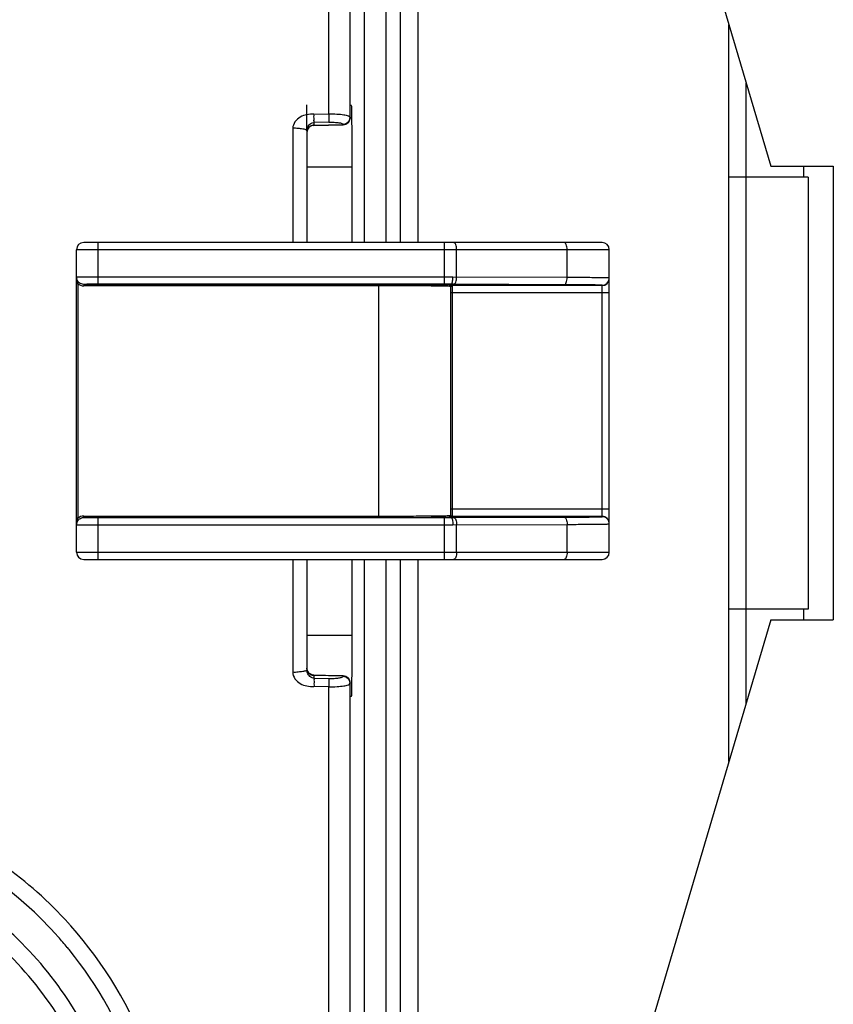
# Model space of a CAD drawing. Units: millimetres. Extents: x 42389 to 48025, y 3356 to 7196.
# Drawn here: x 43357 to 43414, y 5522 to 5591 of the extents above; entities that cross this region are included whole.
import ezdxf

# ---------------------------------------------------------------- set-up
doc = ezdxf.new("R2010")
doc.units = ezdxf.units.MM
doc.layers.add('YA40301-12_DXF_CONTINUOUS_LINE', color=7, linetype='Continuous')

msp = doc.modelspace()

# ---------------------------------------------------------------- linework, layer by layer
at = {"layer": 'YA40301-12_DXF_CONTINUOUS_LINE', "color": 7, "linetype": 'Continuous'}
for p, q in [((43378.531, 5584.128), (43378.531, 5674.321)), ((43381.008, 5575.195), (43381.008, 5663.74)), ((43382.508, 5575.195), (43382.508, 5663.74)), ((43383.508, 5575.195), (43383.508, 5663.74)), ((43384.708, 5663.74), (43384.708, 5575.195)), ((43380.008, 5583.875), (43380.008, 5612.665)), ((43400.038, 5611.49), (43409.214, 5580.49)), ((43406.308, 5539.171), (43406.308, 5590.309)), ((43407.508, 5579.74), (43407.508, 5586.255)), ((43377.008, 5583.013), (43377.008, 5584.751)), ((43380.111, 5584.715), (43380.008, 5584.715)), ((43377.495, 5584.11), (43378.531, 5584.128)), ((43377.377, 5583.507), (43377.461, 5583.526)), ((43377.496, 5583.329), (43379.519, 5583.375)), ((43377.497, 5583.337), (43377.496, 5583.329)), ((43378.534, 5583.547), (43377.497, 5583.529)), ((43377.497, 5583.529), (43377.497, 5583.337)), ((43377.497, 5583.337), (43379.518, 5583.383)), ((43379.518, 5583.394), (43379.518, 5583.383)), ((43379.518, 5583.383), (43379.52, 5583.375)), ((43376.023, 5583.122), (43376.023, 5575.195)), ((43377.008, 5582.953), (43377.008, 5575.195)), ((43377.008, 5580.454), (43380.154, 5580.454)), ((43409.214, 5580.49), (43413.561, 5580.49)), ((43411.508, 5579.74), (43411.508, 5580.49)), ((43413.561, 5580.49), (43413.561, 5548.99)), ((43411.808, 5579.74), (43406.308, 5579.74)), ((43407.508, 5549.74), (43407.508, 5579.74)), ((43411.808, 5579.74), (43411.808, 5549.74)), ((43397.508, 5575.195), (43361.508, 5575.195)), ((43362.508, 5572.296), (43362.508, 5575.195)), ((43386.574, 5572.296), (43386.574, 5575.195)), ((43398.008, 5574.695), (43361.008, 5574.695)), ((43361.008, 5553.695), (43361.008, 5574.695)), ((43387.402, 5572.794), (43387.402, 5574.695)), ((43395.077, 5572.764), (43395.077, 5574.695)), ((43398.008, 5553.695), (43398.008, 5574.695)), ((43361.01, 5572.819), (43361.008, 5572.927)), ((43361.008, 5572.344), (43361.108, 5572.344)), ((43361.053, 5572.51), (43361.026, 5572.619)), ((43361.108, 5572.344), (43361.065, 5572.469)), ((43361.108, 5572.344), (43361.108, 5556.047)), ((43382.008, 5572.288), (43361.512, 5572.288)), ((43361.512, 5572.288), (43361.512, 5572.188)), ((43386.574, 5572.796), (43362.508, 5572.796)), ((43386.574, 5572.296), (43362.508, 5572.296)), ((43382.008, 5556.103), (43382.008, 5572.288)), ((43384.407, 5572.283), (43387.008, 5572.283)), ((43386.605, 5572.263), (43386.576, 5572.263)), ((43387.008, 5572.252), (43386.605, 5572.263)), ((43387.008, 5572.252), (43387.008, 5572.295)), ((43387.195, 5572.295), (43387.008, 5572.295)), ((43387.108, 5572.243), (43387.008, 5572.252)), ((43387.108, 5556.147), (43387.108, 5572.243)), ((43397.508, 5572.2), (43387.108, 5572.2)), ((43395.077, 5572.764), (43387.152, 5572.795)), ((43394.87, 5572.264), (43387.195, 5572.295)), ((43397.508, 5556.162), (43397.508, 5572.228)), ((43382.008, 5572.188), (43361.512, 5572.188)), ((43386.983, 5572.148), (43386.91, 5572.152)), ((43387.008, 5572.143), (43386.983, 5572.148)), ((43387.008, 5556.247), (43387.008, 5572.143)), ((43398.008, 5571.7), (43387.008, 5571.7)), ((43398.008, 5556.691), (43387.008, 5556.691)), ((43361.108, 5556.047), (43361.008, 5556.047)), ((43361.046, 5555.858), (43361.068, 5555.93)), ((43361.068, 5555.93), (43361.108, 5556.047)), ((43361.512, 5556.203), (43382.008, 5556.203)), ((43361.512, 5556.103), (43361.512, 5556.203)), ((43361.512, 5556.103), (43382.008, 5556.103)), ((43362.508, 5556.095), (43386.574, 5556.095)), ((43362.508, 5553.195), (43362.508, 5556.095)), ((43384.407, 5556.108), (43387.008, 5556.108)), ((43386.574, 5553.195), (43386.574, 5556.095)), ((43386.576, 5556.128), (43386.605, 5556.128)), ((43386.605, 5556.128), (43387.008, 5556.139)), ((43386.91, 5556.239), (43387.008, 5556.247)), ((43387.008, 5556.139), (43387.108, 5556.147)), ((43387.008, 5556.095), (43387.008, 5556.139)), ((43387.008, 5556.095), (43387.195, 5556.096)), ((43387.108, 5556.191), (43397.508, 5556.191)), ((43387.195, 5556.096), (43394.87, 5556.127)), ((43361.008, 5555.463), (43361.01, 5555.571)), ((43361.009, 5555.618), (43361.021, 5555.744)), ((43362.508, 5555.595), (43386.574, 5555.595)), ((43386.574, 5555.595), (43387.152, 5555.595)), ((43387.152, 5555.595), (43395.077, 5555.627)), ((43387.402, 5553.695), (43387.402, 5555.596)), ((43395.077, 5553.695), (43395.077, 5555.627)), ((43361.008, 5553.695), (43398.008, 5553.695)), ((43361.508, 5553.195), (43397.508, 5553.195)), ((43376.023, 5553.195), (43376.023, 5545.357)), ((43377.008, 5553.195), (43377.008, 5545.526)), ((43381.008, 5465.74), (43381.008, 5553.195)), ((43382.508, 5465.74), (43382.508, 5553.195)), ((43383.508, 5465.74), (43383.508, 5553.195)), ((43384.708, 5553.195), (43384.708, 5465.74)), ((43411.808, 5549.74), (43406.308, 5549.74)), ((43407.508, 5543.225), (43407.508, 5549.74)), ((43411.508, 5548.99), (43411.508, 5549.74)), ((43409.214, 5548.99), (43400.038, 5517.99)), ((43409.214, 5548.99), (43413.561, 5548.99)), ((43377.008, 5547.936), (43380.154, 5547.936)), ((43377.053, 5545.443), (43377.008, 5545.649)), ((43377.015, 5545.438), (43377.008, 5545.526)), ((43379.105, 5545.114), (43377.496, 5545.15)), ((43377.496, 5545.15), (43377.497, 5545.142)), ((43377.497, 5545.142), (43377.497, 5544.951)), ((43379.518, 5545.097), (43377.497, 5545.142)), ((43377.497, 5544.951), (43378.534, 5544.932)), ((43379.519, 5545.104), (43379.105, 5545.114)), ((43379.518, 5545.104), (43379.518, 5545.097)), ((43379.518, 5545.085), (43379.518, 5545.097)), ((43378.531, 5544.351), (43377.495, 5544.37)), ((43378.531, 5454.158), (43378.531, 5544.351)), ((43380.008, 5515.859), (43380.008, 5544.604)), ((43380.111, 5543.675), (43380.008, 5543.675)), ((43360.494, 5527.89), (43360.445, 5527.944)), ((43360.399, 5526.219), (43360.368, 5526.258)), ((43360.447, 5526.162), (43360.399, 5526.219))]:
    msp.add_line(p, q, dxfattribs=at)
msp.add_lwpolyline([(43377.496, 5545.15), (43377.363, 5545.171), (43377.179, 5545.273), (43377.053, 5545.443)], dxfattribs=at)
for centre, radius, start, end in [((43379.508, 5583.875), 0.5, 271.37979, 0.00017), ((43377.508, 5582.829), 0.5, 91.29585, 180), ((43377.497, 5582.844), 0.489, 138.33757, 154.64099), ((43377.503, 5582.838), 0.497, 128.07434, 138.31267), ((43377.501, 5582.841), 0.494, 120.31358, 128.07064), ((43377.506, 5582.831), 0.505, 111.05272, 120.2559), ((43377.511, 5582.82), 0.517, 98.46668, 111.07693), ((43377.508, 5582.839), 0.498, 91.21468, 98.45997), ((43377.503, 5583.166), 0.362, 90.88143, 96.55471), ((43377.484, 5582.844), 0.476, 172.18849, 179.96194), ((43377.506, 5582.841), 0.498, 154.75466, 172.15807), ((43361.508, 5574.695), 0.5, 90, 180), ((43397.508, 5574.695), 0.5, 0, 90), ((43361.849, 5572.787), 0.839, 177.87883, 180.71383), ((43361.857, 5572.788), 0.848, 180.73077, 185.6698), ((43367.925, 5572.978), 6.917, 181.31845, 181.58201), ((43361.511, 5572.788), 0.501, 180.02602, 194.40214), ((43361.933, 5572.796), 0.924, 185.7016, 191.0265), ((43362.786, 5573.018), 1.807, 196.34229, 197.70363), ((43361.512, 5572.79), 0.602, 227.83972, 270.03292), ((43382.101, 5065.085), 507.203, 89.73955, 90.01056), ((43386.583, 5282.14), 290.655, 89.88773, 90.0016), ((43386.581, 5408.802), 163.493, 89.85031, 90.00213), ((43387.108, 5572.143), 0.1, 89.98114, 180.01668), ((43397.508, 5572.728), 0.5, 269.99891, 359.99891), ((43397.508, 5572.7), 0.5, 270.00201, 359.99566), ((43382.099, 5084.748), 487.44, 89.73432, 90.01079), ((43387.107, 5572.1), 0.0993, 150.13427, 155.59978), ((43362.049, 5555.573), 1.042, 167.51478, 169.01632), ((43362.216, 5555.535), 1.214, 164.54591, 167.46743), ((43361.512, 5555.601), 0.602, 89.96804, 132.15854), ((43382.03, 6074.962), 518.76, 269.99756, 270.25734), ((43382.03, 6095.876), 539.773, 269.99762, 270.25228), ((43386.576, 5723.182), 167.088, 269.9995, 270.14805), ((43387.108, 5556.247), 0.1, 179.98332, 270.01886), ((43397.508, 5555.691), 0.5, 0.00434, 89.99798), ((43397.508, 5555.662), 0.5, 0.00109, 90.00109), ((43361.844, 5555.603), 0.834, 179.00523, 182.13636), ((43367.91, 5555.412), 6.902, 178.41699, 178.68444), ((43361.512, 5555.603), 0.501, 164.78574, 179.96791), ((43361.973, 5555.588), 0.965, 169.01905, 170.66157), ((43361.508, 5553.695), 0.5, 180, 270), ((43397.508, 5553.695), 0.5, 270, 0), ((43377.484, 5545.635), 0.476, 180.03698, 187.69446), ((43377.506, 5545.638), 0.498, 187.72765, 205.29329), ((43377.497, 5545.635), 0.489, 205.40819, 221.70338), ((43377.503, 5545.641), 0.497, 221.72765, 231.96937), ((43377.501, 5545.638), 0.494, 231.97315, 239.68654), ((43377.506, 5545.648), 0.505, 239.74428, 248.97138), ((43377.511, 5545.659), 0.517, 248.94687, 261.55992), ((43377.508, 5545.64), 0.498, 261.56699, 268.78555), ((43379.508, 5544.605), 0.5, 359.98937, 88.86679), ((43339.294, 5508.816), 28.517, 41.59436, 41.97869), ((43339.253, 5508.803), 27.395, 41.59472, 41.99529), ((43339.236, 5508.787), 27.418, 39.58182, 41.59452), ((43339.233, 5508.785), 27.422, 39.1644, 39.32187)]:
    msp.add_arc(centre, radius, start, end, dxfattribs=at)
for centre, major_axis, start_param, end_param in [((43380.111, 5579.715), (0, 5), -1.422443, -0.000119), ((43379.205, 5564.195), (0, 110), -1.470629, -1.422443), ((43379.205, 5564.195), (0, 110), -1.719149, -1.670964), ((43380.111, 5548.675), (0, 5), -3.141473, -1.719149)]:
    msp.add_ellipse(centre, major_axis=major_axis, ratio=0.008727, start_param=start_param, end_param=end_param, dxfattribs=at)
for points, knots in [([(43377.495, 5584.11), (43377.17, 5584.103), (43376.514, 5584.043), (43376.025, 5583.434), (43376.023, 5583.122)], [0, 0, 0, 0, 0.509768, 1, 1, 1, 1]), ([(43377.497, 5583.529), (43377.508, 5583.55), (43377.495, 5583.623), (43377.507, 5583.749), (43377.493, 5583.919), (43377.51, 5584.046), (43377.495, 5584.11)], [0, 0, 0, 0, 0.122424, 0.355439, 0.663664, 1, 1, 1, 1]), ([(43378.531, 5584.128), (43378.72, 5584.13), (43379.065, 5584.125), (43379.538, 5584.075), (43379.821, 5584.023), (43380.008, 5583.936), (43380.008, 5583.886)], [0, 0, 0, 0, 0.371298, 0.686663, 0.902416, 1, 1, 1, 1]), ([(43378.531, 5584.128), (43378.534, 5584.003), (43378.534, 5583.81), (43378.54, 5583.616), (43378.534, 5583.547)], [0, 0, 0, 0, 0.64478, 1, 1, 1, 1]), ([(43380.008, 5583.875), (43380.008, 5583.751), (43379.902, 5583.491), (43379.644, 5583.385), (43379.518, 5583.383)], [0, 0, 0, 0, 0.497322, 1, 1, 1, 1]), ([(43376.722, 5583.072), (43376.616, 5583.089), (43376.384, 5583.107), (43376.148, 5583.14), (43376.023, 5583.122)], [0, 0, 0, 0, 0.459099, 1, 1, 1, 1]), ([(43377.008, 5582.953), (43377.008, 5582.979), (43377.015, 5583.071), (43377.042, 5583.161), (43377.07, 5583.221)], [0, 0, 0, 0, 0.277324, 1, 1, 1, 1]), ([(43377.07, 5583.221), (43377.115, 5583.315), (43377.211, 5583.433), (43377.341, 5583.495), (43377.377, 5583.507)], [0, 0, 0, 0, 0.729666, 1, 1, 1, 1]), ([(43378.534, 5583.547), (43378.66, 5583.549), (43378.89, 5583.547), (43379.205, 5583.517), (43379.393, 5583.484), (43379.518, 5583.427), (43379.518, 5583.394)], [0, 0, 0, 0, 0.371763, 0.687331, 0.902952, 1, 1, 1, 1]), ([(43377.008, 5582.953), (43377.008, 5582.986), (43376.882, 5583.043), (43376.794, 5583.06), (43376.722, 5583.072)], [0, 0, 0, 0, 0.309971, 1, 1, 1, 1]), ([(43387.402, 5574.695), (43387.402, 5574.759), (43387.391, 5574.882), (43387.351, 5575.056), (43387.264, 5575.195), (43387.195, 5575.195)], [0, 0, 0, 0, 0.338474, 0.635084, 1, 1, 1, 1]), ([(43395.077, 5574.695), (43395.077, 5574.759), (43395.066, 5574.882), (43395.025, 5575.056), (43394.939, 5575.195), (43394.87, 5575.195)], [0, 0, 0, 0, 0.338474, 0.635084, 1, 1, 1, 1]), ([(43362.508, 5572.796), (43362.324, 5572.796), (43361.981, 5572.795), (43361.577, 5572.794), (43361.308, 5572.792), (43361.166, 5572.791), (43361.072, 5572.789), (43361.025, 5572.789), (43361.011, 5572.787)], [0, 0, 0, 0, 0.368928, 0.685977, 0.810683, 0.906665, 0.970524, 1, 1, 1, 1]), ([(43361.512, 5572.288), (43361.404, 5572.288), (43361.181, 5572.361), (43361.053, 5572.558), (43361.026, 5572.663)], [0, 0, 0, 0, 0.499954, 1, 1, 1, 1]), ([(43362.508, 5572.296), (43362.387, 5572.296), (43362.163, 5572.295), (43361.865, 5572.295), (43361.654, 5572.29), (43361.546, 5572.291), (43361.512, 5572.288)], [0, 0, 0, 0, 0.362294, 0.675783, 0.898326, 1, 1, 1, 1]), ([(43384.407, 5572.283), (43384.392, 5572.282), (43384.363, 5572.244), (43384.36, 5572.206), (43384.36, 5572.183)], [0, 0, 0, 0, 0.382072, 1, 1, 1, 1]), ([(43386.576, 5572.263), (43386.442, 5572.265), (43385.718, 5572.275), (43384.995, 5572.28), (43384.407, 5572.283)], [0, 0, 0, 0, 0.186642, 1, 1, 1, 1]), ([(43387.008, 5572.252), (43386.983, 5572.252), (43386.93, 5572.23), (43386.91, 5572.177), (43386.91, 5572.152)], [0, 0, 0, 0, 0.496513, 1, 1, 1, 1]), ([(43387.008, 5572.295), (43387.03, 5572.296), (43387.064, 5572.33), (43387.09, 5572.384), (43387.121, 5572.474), (43387.145, 5572.613), (43387.152, 5572.732), (43387.152, 5572.795)], [0, 0, 0, 0, 0.124736, 0.222098, 0.343746, 0.647871, 1, 1, 1, 1]), ([(43387.108, 5572.2), (43387.09, 5572.2), (43387.055, 5572.19), (43387.03, 5572.165), (43387.021, 5572.15)], [0, 0, 0, 0, 0.500004, 1, 1, 1, 1]), ([(43387.195, 5572.295), (43387.264, 5572.296), (43387.35, 5572.435), (43387.391, 5572.608), (43387.402, 5572.731), (43387.402, 5572.794)], [0, 0, 0, 0, 0.3664, 0.662674, 1, 1, 1, 1]), ([(43394.87, 5572.264), (43394.939, 5572.265), (43395.024, 5572.405), (43395.065, 5572.578), (43395.076, 5572.7), (43395.077, 5572.764)], [0, 0, 0, 0, 0.3664, 0.662674, 1, 1, 1, 1]), ([(43397.508, 5572.228), (43397.508, 5572.229), (43397.502, 5572.23), (43397.495, 5572.232), (43397.48, 5572.233), (43397.45, 5572.235), (43397.397, 5572.237), (43397.318, 5572.24), (43397.216, 5572.242), (43397.093, 5572.245), (43396.949, 5572.247), (43396.717, 5572.251), (43396.382, 5572.254), (43395.93, 5572.258), (43395.418, 5572.262), (43395.058, 5572.263), (43394.87, 5572.264)], [0, 0, 0, 0, 0.001217, 0.00453, 0.009996, 0.017621, 0.039327, 0.069543, 0.108118, 0.154857, 0.209516, 0.271827, 0.418078, 0.590606, 0.785927, 1, 1, 1, 1]), ([(43398.008, 5572.728), (43398.008, 5572.729), (43398.001, 5572.73), (43397.994, 5572.732), (43397.976, 5572.733), (43397.955, 5572.734), (43397.926, 5572.735), (43397.875, 5572.737), (43397.796, 5572.74), (43397.683, 5572.742), (43397.547, 5572.745), (43397.387, 5572.747), (43397.129, 5572.751), (43396.757, 5572.754), (43396.255, 5572.758), (43395.686, 5572.762), (43395.286, 5572.763), (43395.077, 5572.764)], [0, 0, 0, 0, 0.001193, 0.004498, 0.009961, 0.017584, 0.027363, 0.039288, 0.069501, 0.108075, 0.154815, 0.209477, 0.27179, 0.418047, 0.590583, 0.785915, 1, 1, 1, 1]), ([(43386.91, 5572.152), (43386.798, 5572.157), (43386.501, 5572.163), (43385.954, 5572.171), (43385.216, 5572.178), (43384.663, 5572.181), (43384.36, 5572.183)], [0, 0, 0, 0, 0.131176, 0.349182, 0.643517, 1, 1, 1, 1]), ([(43361.028, 5555.734), (43361.056, 5555.838), (43361.185, 5556.031), (43361.405, 5556.103), (43361.512, 5556.103)], [0, 0, 0, 0, 0.500064, 1, 1, 1, 1]), ([(43361.512, 5556.103), (43361.546, 5556.1), (43361.654, 5556.1), (43361.865, 5556.096), (43362.163, 5556.095), (43362.387, 5556.095), (43362.508, 5556.095)], [0, 0, 0, 0, 0.101667, 0.324193, 0.637662, 1, 1, 1, 1]), ([(43384.36, 5556.208), (43384.663, 5556.209), (43385.216, 5556.213), (43385.954, 5556.219), (43386.501, 5556.227), (43386.798, 5556.234), (43386.91, 5556.239)], [0, 0, 0, 0, 0.356483, 0.650818, 0.868824, 1, 1, 1, 1]), ([(43384.407, 5556.108), (43384.392, 5556.108), (43384.363, 5556.147), (43384.36, 5556.184), (43384.36, 5556.208)], [0, 0, 0, 0, 0.382069, 1, 1, 1, 1]), ([(43384.407, 5556.108), (43384.629, 5556.109), (43385.352, 5556.113), (43386.076, 5556.119), (43386.576, 5556.128)], [0, 0, 0, 0, 0.307309, 1, 1, 1, 1]), ([(43387.008, 5556.139), (43386.983, 5556.139), (43386.93, 5556.16), (43386.91, 5556.213), (43386.91, 5556.239)], [0, 0, 0, 0, 0.496513, 1, 1, 1, 1]), ([(43387.008, 5556.095), (43387.03, 5556.095), (43387.064, 5556.061), (43387.09, 5556.007), (43387.121, 5555.916), (43387.145, 5555.778), (43387.152, 5555.659), (43387.152, 5555.595)], [0, 0, 0, 0, 0.124736, 0.222098, 0.343746, 0.647871, 1, 1, 1, 1]), ([(43387.108, 5556.191), (43387.089, 5556.191), (43387.051, 5556.202), (43387.024, 5556.232), (43387.017, 5556.249)], [0, 0, 0, 0, 0.499976, 1, 1, 1, 1]), ([(43387.195, 5556.096), (43387.264, 5556.095), (43387.35, 5555.956), (43387.391, 5555.782), (43387.402, 5555.66), (43387.402, 5555.596)], [0, 0, 0, 0, 0.3664, 0.662674, 1, 1, 1, 1]), ([(43394.87, 5556.127), (43395.058, 5556.127), (43395.418, 5556.129), (43395.93, 5556.132), (43396.382, 5556.136), (43396.717, 5556.14), (43396.949, 5556.143), (43397.093, 5556.146), (43397.216, 5556.148), (43397.318, 5556.151), (43397.397, 5556.154), (43397.45, 5556.156), (43397.48, 5556.158), (43397.495, 5556.159), (43397.502, 5556.161), (43397.508, 5556.161), (43397.508, 5556.162)], [0, 0, 0, 0, 0.214073, 0.409394, 0.581922, 0.728173, 0.790484, 0.845143, 0.891882, 0.930457, 0.960673, 0.982379, 0.990004, 0.99547, 0.998783, 1, 1, 1, 1]), ([(43394.87, 5556.127), (43394.939, 5556.125), (43395.024, 5555.986), (43395.065, 5555.813), (43395.076, 5555.69), (43395.077, 5555.627)], [0, 0, 0, 0, 0.3664, 0.662674, 1, 1, 1, 1]), ([(43361.011, 5555.603), (43361.025, 5555.602), (43361.072, 5555.601), (43361.166, 5555.599), (43361.308, 5555.598), (43361.577, 5555.597), (43361.981, 5555.595), (43362.323, 5555.595), (43362.508, 5555.595)], [0, 0, 0, 0, 0.029472, 0.093325, 0.189299, 0.313996, 0.631025, 1, 1, 1, 1]), ([(43395.077, 5555.627), (43395.286, 5555.627), (43395.686, 5555.629), (43396.255, 5555.632), (43396.757, 5555.636), (43397.129, 5555.64), (43397.387, 5555.643), (43397.547, 5555.646), (43397.683, 5555.648), (43397.796, 5555.651), (43397.875, 5555.653), (43397.926, 5555.655), (43397.955, 5555.656), (43397.976, 5555.658), (43397.994, 5555.659), (43398.001, 5555.661), (43398.008, 5555.661), (43398.008, 5555.662)], [0, 0, 0, 0, 0.214085, 0.409417, 0.581953, 0.72821, 0.790523, 0.845185, 0.891925, 0.930499, 0.960712, 0.972637, 0.982416, 0.990039, 0.995502, 0.998807, 1, 1, 1, 1]), ([(43387.402, 5553.695), (43387.402, 5553.631), (43387.391, 5553.508), (43387.351, 5553.335), (43387.264, 5553.195), (43387.195, 5553.195)], [0, 0, 0, 0, 0.338474, 0.635084, 1, 1, 1, 1]), ([(43395.077, 5553.695), (43395.077, 5553.631), (43395.066, 5553.508), (43395.025, 5553.335), (43394.939, 5553.195), (43394.87, 5553.195)], [0, 0, 0, 0, 0.338474, 0.635084, 1, 1, 1, 1]), ([(43376.722, 5545.407), (43376.616, 5545.39), (43376.384, 5545.373), (43376.148, 5545.339), (43376.023, 5545.357)], [0, 0, 0, 0, 0.459099, 1, 1, 1, 1]), ([(43376.023, 5545.357), (43376.024, 5545.045), (43376.514, 5544.436), (43377.17, 5544.376), (43377.495, 5544.37)], [0, 0, 0, 0, 0.490231, 1, 1, 1, 1]), ([(43377.008, 5545.526), (43377.008, 5545.493), (43376.882, 5545.436), (43376.794, 5545.419), (43376.722, 5545.407)], [0, 0, 0, 0, 0.309981, 1, 1, 1, 1]), ([(43377.377, 5544.972), (43377.341, 5544.984), (43377.211, 5545.046), (43377.115, 5545.165), (43377.07, 5545.259)], [0, 0, 0, 0, 0.27033, 1, 1, 1, 1]), ([(43377.497, 5544.951), (43377.508, 5544.93), (43377.495, 5544.856), (43377.507, 5544.731), (43377.493, 5544.56), (43377.51, 5544.433), (43377.495, 5544.37)], [0, 0, 0, 0, 0.122425, 0.35544, 0.663665, 1, 1, 1, 1]), ([(43378.534, 5544.932), (43378.54, 5544.864), (43378.534, 5544.669), (43378.534, 5544.476), (43378.531, 5544.351)], [0, 0, 0, 0, 0.355218, 1, 1, 1, 1]), ([(43378.534, 5544.932), (43378.66, 5544.93), (43378.89, 5544.932), (43379.205, 5544.963), (43379.393, 5544.996), (43379.518, 5545.053), (43379.518, 5545.085)], [0, 0, 0, 0, 0.371975, 0.6875, 0.903023, 1, 1, 1, 1]), ([(43379.518, 5545.097), (43379.644, 5545.094), (43379.902, 5544.988), (43380.008, 5544.729), (43380.008, 5544.604)], [0, 0, 0, 0, 0.502705, 1, 1, 1, 1]), ([(43379.518, 5545.085), (43379.644, 5545.083), (43379.902, 5544.977), (43380.008, 5544.718), (43380.008, 5544.593)], [0, 0, 0, 0, 0.502678, 1, 1, 1, 1]), ([(43378.531, 5544.351), (43378.72, 5544.349), (43379.066, 5544.354), (43379.538, 5544.404), (43379.821, 5544.456), (43380.008, 5544.544), (43380.008, 5544.593)], [0, 0, 0, 0, 0.371514, 0.686834, 0.902485, 1, 1, 1, 1]), ([(43360.445, 5527.944), (43357.731, 5530.945), (43350.877, 5535.862), (43342.578, 5537.463), (43338.472, 5537.341)], [0, 0, 0, 0, 0.49618, 1, 1, 1, 1]), ([(43359.613, 5527.132), (43357.012, 5530.021), (43350.434, 5534.763), (43342.453, 5536.301), (43338.505, 5536.177)], [0, 0, 0, 0, 0.496, 1, 1, 1, 1]), ([(43360.176, 5522.982), (43359.006, 5524.681), (43356.212, 5527.844), (43349.255, 5532.655), (43342.732, 5534.198), (43338.496, 5534.076)], [0, 0, 0, 0, 0.245465, 0.495842, 1, 1, 1, 1]), ([(43359.988, 5521.097), (43358.91, 5522.869), (43356.263, 5526.193), (43351.114, 5530.03), (43345.053, 5532.417), (43340.697, 5532.908), (43338.531, 5532.842)], [0, 0, 0, 0, 0.243543, 0.492745, 0.745515, 1, 1, 1, 1]), ([(43367.774, 5508.969), (43367.788, 5512.283), (43366.542, 5519.144), (43362.942, 5525.132), (43360.622, 5527.747)], [0, 0, 0, 0, 0.486582, 1, 1, 1, 1]), ([(43366.65, 5508.79), (43366.663, 5511.819), (43365.601, 5518.077), (43362.507, 5523.633), (43360.494, 5526.103)], [0, 0, 0, 0, 0.487316, 1, 1, 1, 1]), ([(43364.767, 5508.121), (43364.781, 5510.685), (43363.998, 5515.957), (43361.696, 5520.774), (43360.176, 5522.982)], [0, 0, 0, 0, 0.48882, 1, 1, 1, 1])]:
    msp.add_open_spline(points, degree=3, knots=knots, dxfattribs=at)
for points in [[(43380.008, 5583.886), (43380.008, 5583.802), (43379.984, 5583.716), (43379.943, 5583.643)], [(43379.943, 5583.643), (43379.861, 5583.501), (43379.682, 5583.397), (43379.518, 5583.394)], [(43377.07, 5545.259), (43377.044, 5545.315), (43377.025, 5545.376), (43377.015, 5545.438)], [(43377.497, 5544.951), (43377.457, 5544.951), (43377.416, 5544.959), (43377.377, 5544.972)]]:
    msp.add_open_spline(points, degree=3, dxfattribs=at)

doc.saveas('drawing.dxf')
